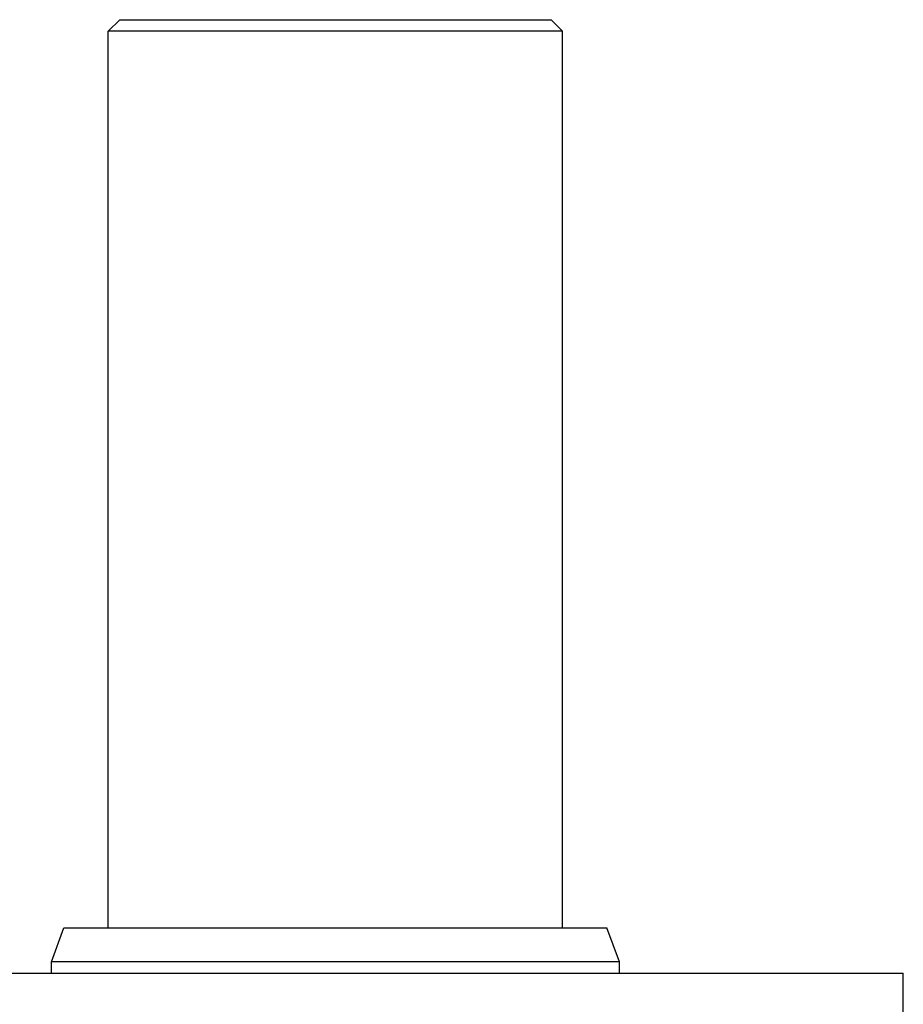
# Model space of a CAD drawing. Extents: x 24 to 840, y -360 to 283.
# Drawn here: x 329 to 368, y 240 to 283 of the extents above; entities that cross this region are included whole.
import ezdxf

# ---------------------------------------------------------------- set-up
doc = ezdxf.new("R2010")
doc.units = 0
doc.layers.get('0').update_dxf_attribs({"linetype": 'CONTINUOUS'})

msp = doc.modelspace()

# ---------------------------------------------------------------- linework, layer by layer
at = {"color": 2}
for p, q in [((332.569842, 282.5), (333.069842, 283)), ((332.569842, 282.5), (333.069842, 283)), ((333.069842, 283), (352.069842, 283)), ((352.569842, 282.5), (352.069842, 283)), ((352.569842, 282.5), (352.069842, 283)), ((332.569842, 243), (332.569842, 282.5)), ((332.569842, 243), (332.569842, 282.5)), ((352.569842, 282.5), (332.569842, 282.5)), ((352.569842, 243), (352.569842, 282.5)), ((352.569842, 243), (352.569842, 282.5)), ((330.069842, 241.5), (330.615797, 243)), ((330.069842, 241.5), (330.615797, 243)), ((330.615797, 243), (354.523886, 243)), ((355.069842, 241.5), (354.523886, 243)), ((355.069842, 241.5), (354.523886, 243)), ((330.069842, 241), (330.069842, 241.5)), ((330.069842, 241), (330.069842, 241.5)), ((355.069842, 241.5), (330.069842, 241.5)), ((355.069842, 241), (355.069842, 241.5)), ((355.069842, 241), (355.069842, 241.5)), ((317.569842, 241), (367.569842, 241)), ((367.569842, 238.5), (367.569842, 241)), ((367.569842, 238.5), (367.569842, 241))]:
    msp.add_line(p, q, dxfattribs=at)

doc.saveas('drawing.dxf')
